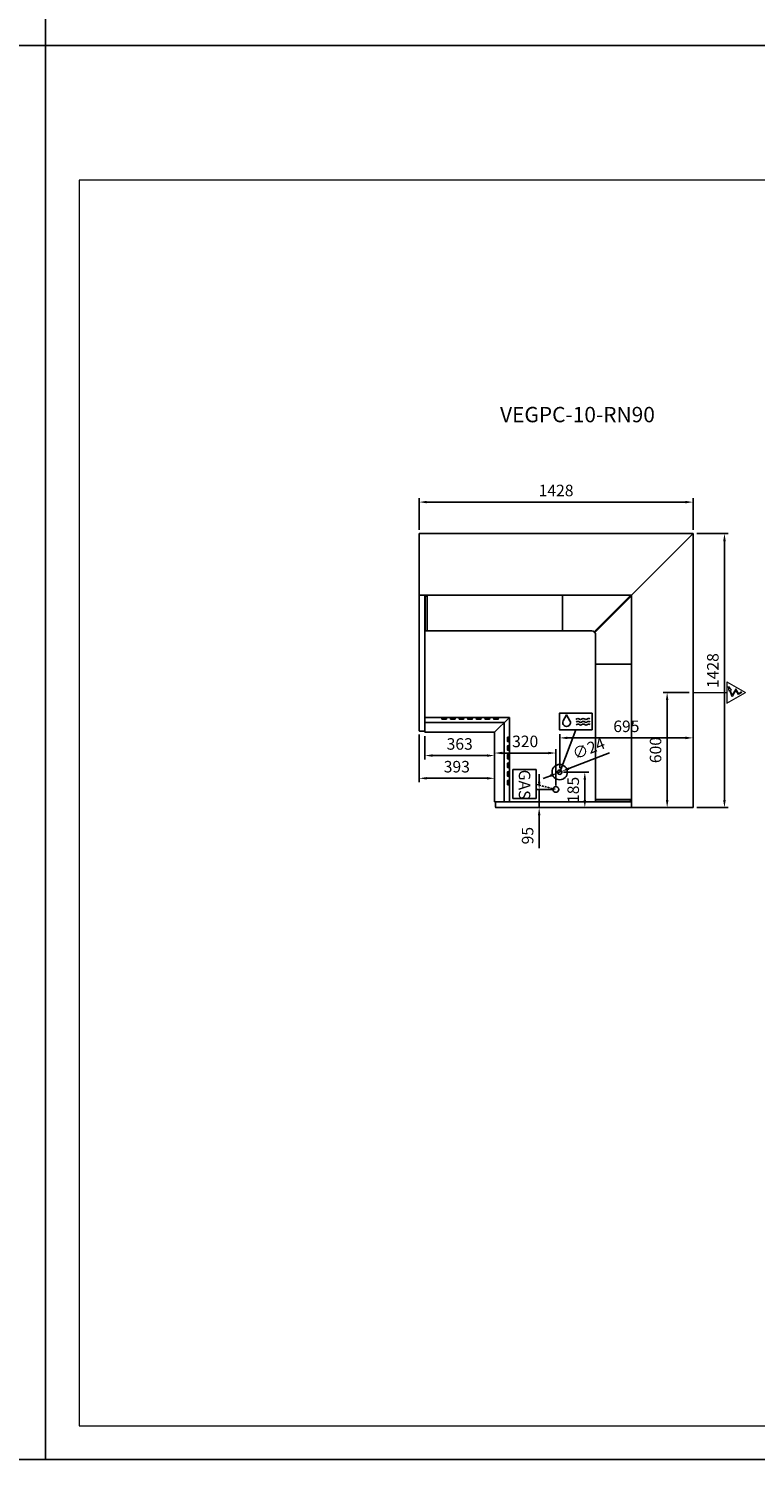
# Model space of a CAD drawing. Units: millimetres. Extents: x -18561 to 54660, y -6096 to 10643.
# Drawn here: x 33736 to 37525, y -6096 to 1358 of the extents above; entities that cross this region are included whole.
import ezdxf
from ezdxf.enums import TextEntityAlignment as Align

# ---------------------------------------------------------------- set-up
doc = ezdxf.new("R2010")
doc.units = ezdxf.units.MM
doc.linetypes.add('HIDDEN', pattern=[1.905, 1.27, -0.635])
for name, color, linetype in [('ACOSTADOS', 7, 'Continuous'), ('ACOTA', 2, 'Continuous'), ('ACOTA DESAGÜES', 2, 'Continuous'), ('ADESAGÜES', 10, 'Continuous'), ('LIMITS', 1, 'Continuous')]:
    doc.layers.add(name, color=color, linetype=linetype)
doc.layers.add('DATOS', color=254, linetype='Continuous', lineweight=0)
doc.layers.add('FORMATO', color=180, linetype='Continuous', lineweight=0)
doc.styles.add('E1', font='isocp.shx')
doc.styles.add('SLDTEXTSTYLE3', font='TXT', dxfattribs={"width": 0.666667})
doc.dimstyles.new('SLDDIMSTYLE0', dxfattribs={"dimtxt": 2, "dimasz": 2, "dimexe": 0, "dimexo": 0.0625, "dimgap": 0.5, "dimtad": 1, "dimtih": 1, "dimtoh": 1, "dimlfac": 10, "dimzin": 12, "dimdsep": 46, "dimtxsty": 'SLDTEXTSTYLE3', "dimsah": 1, "dimcen": 0.09, "dimadec": 0, "dimazin": 0, "dimtfac": 1, "dimtofl": 0, "dimtmove": 0, "dimatfit": 3, "dimfxl": 0, "dimtolj": 1, "dimtzin": 12, "dimarcsym": 0})

# ---------------------------------------------------------------- blocks, each defined once
blk = doc.blocks.new('*D664')
at = {"layer": 'ACOTA', "color": 0, "lineweight": -2}
for p, q in [((35771.9, -1252.8), (35771.9, -1089)), ((35811.9, -1109), (37159.9, -1109)), ((37199.9, -1252.8), (37199.9, -1089))]:
    blk.add_line(p, q, dxfattribs=at)
at = {"layer": 'ACOTA', "color": 0}
for points in [[(35811.9, -1102.3), (35811.9, -1115.6), (35771.9, -1109)], [(37159.9, -1102.3), (37159.9, -1115.6), (37199.9, -1109)]]:
    blk.add_solid(points, dxfattribs=at)
at = {"layer": 'Defpoints', "color": 0}
for p in [(37199.9, -1109), (35771.9, -1272.8), (37199.9, -1272.8)]:
    blk.add_point(p, dxfattribs=at)
at = {"layer": 'ACOTA', "color": 7, "insert": (36485.9, -1048.5), "char_height": 60, "attachment_point": 5, "style": 'E1'}
blk.add_mtext('\\A1;1428', dxfattribs=at)
blk = doc.blocks.new('*D665')
at = {"layer": 'ACOTA', "color": 0, "lineweight": -2}
for p, q in [((37219.9, -1272.8), (37383.8, -1272.8)), ((37363.8, -1312.8), (37363.8, -2660.8)), ((37219.9, -2700.8), (37383.8, -2700.8))]:
    blk.add_line(p, q, dxfattribs=at)
at = {"layer": 'ACOTA', "color": 0}
for points in [[(37357.1, -1312.8), (37370.4, -1312.8), (37363.8, -1272.8)], [(37357.1, -2660.8), (37370.4, -2660.8), (37363.8, -2700.8)]]:
    blk.add_solid(points, dxfattribs=at)
at = {"layer": 'Defpoints', "color": 0}
for p in [(37199.9, -1272.8), (37199.9, -2700.8), (37363.8, -2700.8)]:
    blk.add_point(p, dxfattribs=at)
at = {"layer": 'ACOTA', "color": 7, "insert": (37303.3, -1986.8), "char_height": 60, "attachment_point": 5, "rotation": 90, "style": 'E1'}
blk.add_mtext('\\A1;1428', dxfattribs=at)
blk = doc.blocks.new('*D669')
at = {"layer": 'ACOTA', "color": 0, "lineweight": -2}
for p, q in [((35801.9, -2327.8), (35801.9, -2449.5)), ((36164.9, -2327.8), (36164.9, -2449.5)), ((35841.9, -2429.5), (36124.9, -2429.5))]:
    blk.add_line(p, q, dxfattribs=at)
at = {"layer": 'ACOTA', "color": 0}
for points in [[(35841.9, -2422.8), (35841.9, -2436.1), (35801.9, -2429.5)], [(36124.9, -2422.8), (36124.9, -2436.1), (36164.9, -2429.5)]]:
    blk.add_solid(points, dxfattribs=at)
at = {"layer": 'Defpoints', "color": 0}
for p in [(35801.9, -2307.8), (36164.9, -2307.8), (36164.9, -2429.5)]:
    blk.add_point(p, dxfattribs=at)
at = {"layer": 'ACOTA', "color": 7, "insert": (35983.4, -2369), "char_height": 60, "attachment_point": 5, "style": 'E1'}
blk.add_mtext('\\A1;363', dxfattribs=at)
blk = doc.blocks.new('*D670')
at = {"layer": 'ACOTA', "color": 0, "lineweight": -2}
for p, q in [((35771.9, -2320), (35771.9, -2568)), ((36164.9, -2327.8), (36164.9, -2568)), ((35811.9, -2548), (36124.9, -2548))]:
    blk.add_line(p, q, dxfattribs=at)
at = {"layer": 'ACOTA', "color": 0}
for points in [[(35811.9, -2541.3), (35811.9, -2554.6), (35771.9, -2548)], [(36124.9, -2541.3), (36124.9, -2554.6), (36164.9, -2548)]]:
    blk.add_solid(points, dxfattribs=at)
at = {"layer": 'Defpoints', "color": 0}
for p in [(35771.9, -2300), (36164.9, -2307.8), (36164.9, -2548)]:
    blk.add_point(p, dxfattribs=at)
at = {"layer": 'ACOTA', "color": 7, "insert": (35968.4, -2487.5), "char_height": 60, "attachment_point": 5, "style": 'E1'}
blk.add_mtext('\\A1;393', dxfattribs=at)
blk = doc.blocks.new('*D673')
at = {"layer": 'ACOTA DESAGÜES', "color": 0, "lineweight": -2}
for p, q in [((36764.7, -2414.9), (36553.1, -2497.1)), ((36493.5, -2520.3), (36515.8, -2511.6)), ((36456.2, -2534.7), (36418.9, -2549.2))]:
    blk.add_line(p, q, dxfattribs=at)
at = {"layer": 'ACOTA DESAGÜES', "color": 0}
for points in [[(36453.8, -2528.5), (36458.6, -2541), (36493.5, -2520.3)], [(36550.7, -2490.9), (36555.5, -2503.3), (36515.8, -2511.6)]]:
    blk.add_solid(points, dxfattribs=at)
at = {"layer": 'Defpoints', "color": 0}
for p in [(36493.5, -2520.3), (36515.8, -2511.6)]:
    blk.add_point(p, dxfattribs=at)
at = {"layer": 'ACOTA DESAGÜES', "color": 7, "insert": (36655.6, -2392.4), "char_height": 60, "attachment_point": 5, "rotation": 21.23292, "style": 'E1'}
blk.add_mtext('\\A1;∅24', dxfattribs=at)
blk = doc.blocks.new('*D674')
at = {"layer": 'ACOTA DESAGÜES', "color": 0, "lineweight": -2}
for p, q in [((36397.8, -2566), (36397.8, -2526)), ((36464.7, -2606), (36377.8, -2606)), ((36397.8, -2606), (36397.8, -2700.8)), ((36467.2, -2700.8), (36377.8, -2700.8)), ((36397.8, -2740.8), (36397.8, -2912.7))]:
    blk.add_line(p, q, dxfattribs=at)
at = {"layer": 'ACOTA DESAGÜES', "color": 0}
for points in [[(36391.2, -2566), (36404.5, -2566), (36397.8, -2606)], [(36391.2, -2740.8), (36404.5, -2740.8), (36397.8, -2700.8)]]:
    blk.add_solid(points, dxfattribs=at)
at = {"layer": 'Defpoints', "color": 0}
for p in [(36397.8, -2606), (36484.7, -2606), (36487.2, -2700.8)]:
    blk.add_point(p, dxfattribs=at)
at = {"layer": 'ACOTA DESAGÜES', "color": 7, "insert": (36337.4, -2846.8), "char_height": 60, "attachment_point": 5, "rotation": 90, "style": 'E1'}
blk.add_mtext('\\A1;95', dxfattribs=at)
blk = doc.blocks.new('*D675')
at = {"layer": 'ACOTA DESAGÜES', "color": 0, "lineweight": -2}
for p, q in [((36164.9, -2503), (36164.9, -2396.2)), ((36444.7, -2416.2), (36204.9, -2416.2)), ((36484.7, -2586), (36484.7, -2396.2))]:
    blk.add_line(p, q, dxfattribs=at)
at = {"layer": 'ACOTA DESAGÜES', "color": 0}
for points in [[(36204.9, -2409.5), (36204.9, -2422.8), (36164.9, -2416.2)], [(36444.7, -2409.5), (36444.7, -2422.8), (36484.7, -2416.2)]]:
    blk.add_solid(points, dxfattribs=at)
at = {"layer": 'Defpoints', "color": 0}
for p in [(36164.9, -2416.2), (36164.9, -2523), (36484.7, -2606)]:
    blk.add_point(p, dxfattribs=at)
at = {"layer": 'ACOTA DESAGÜES', "color": 7, "insert": (36324.8, -2355.7), "char_height": 60, "attachment_point": 5, "style": 'E1'}
blk.add_mtext('\\A1;320', dxfattribs=at)
blk = doc.blocks.new('*D678')
at = {"layer": 'ACOTA DESAGÜES', "color": 0, "lineweight": -2}
for p, q in [((36504.7, -2495.7), (36504.7, -2317.5)), ((36544.7, -2337.5), (37159.9, -2337.5)), ((37199.9, -2495.7), (37199.9, -2317.5))]:
    blk.add_line(p, q, dxfattribs=at)
at = {"layer": 'ACOTA DESAGÜES', "color": 0}
for points in [[(36544.7, -2330.9), (36544.7, -2344.2), (36504.7, -2337.5)], [(37159.9, -2330.9), (37159.9, -2344.2), (37199.9, -2337.5)]]:
    blk.add_solid(points, dxfattribs=at)
at = {"layer": 'Defpoints', "color": 0}
for p in [(37199.9, -2337.5), (36504.7, -2515.7), (37199.9, -2515.7)]:
    blk.add_point(p, dxfattribs=at)
at = {"layer": 'ACOTA DESAGÜES', "color": 7, "insert": (36852.3, -2277.1), "char_height": 60, "attachment_point": 5, "style": 'E1'}
blk.add_mtext('\\A1;695', dxfattribs=at)
blk = doc.blocks.new('*D676')
at = {"layer": 'ACOTA DESAGÜES', "color": 0, "lineweight": -2}
for p, q in [((36524.7, -2515.9), (36655.8, -2515.9)), ((36635.8, -2555.9), (36635.8, -2660.8)), ((36567.4, -2700.8), (36655.8, -2700.8))]:
    blk.add_line(p, q, dxfattribs=at)
at = {"layer": 'ACOTA DESAGÜES', "color": 0}
for points in [[(36629.1, -2555.9), (36642.4, -2555.9), (36635.8, -2515.9)], [(36629.1, -2660.8), (36642.4, -2660.8), (36635.8, -2700.8)]]:
    blk.add_solid(points, dxfattribs=at)
at = {"layer": 'Defpoints', "color": 0}
for p in [(36504.7, -2515.9), (36547.4, -2700.8), (36635.8, -2700.8)]:
    blk.add_point(p, dxfattribs=at)
at = {"layer": 'ACOTA DESAGÜES', "color": 7, "insert": (36575.3, -2608.4), "char_height": 60, "attachment_point": 5, "rotation": 90, "style": 'E1'}
blk.add_mtext('\\A1;185', dxfattribs=at)
blk = doc.blocks.new('*D677')
at = {"layer": 'ACOTA DESAGÜES', "color": 0, "lineweight": -2}
for p, q in [((37179.9, -2100.8), (37045, -2100.8)), ((37065, -2660.8), (37065, -2140.8)), ((37179.9, -2700.8), (37045, -2700.8))]:
    blk.add_line(p, q, dxfattribs=at)
at = {"layer": 'ACOTA DESAGÜES', "color": 0}
for points in [[(37058.3, -2140.8), (37071.6, -2140.8), (37065, -2100.8)], [(37058.3, -2660.8), (37071.6, -2660.8), (37065, -2700.8)]]:
    blk.add_solid(points, dxfattribs=at)
at = {"layer": 'Defpoints', "color": 0}
for p in [(37065, -2100.8), (37199.9, -2100.8), (37199.9, -2700.8)]:
    blk.add_point(p, dxfattribs=at)
at = {"layer": 'ACOTA DESAGÜES', "color": 7, "insert": (37004.5, -2400.8), "char_height": 60, "attachment_point": 5, "rotation": 90, "style": 'E1'}
blk.add_mtext('\\A1;600', dxfattribs=at)
blk = doc.blocks.new('COSTADODERECHO-VEG-10-RN90-P')
at = {"layer": 'ACOSTADOS', "linetype": 'Continuous'}
for p, q in [((274342.1, -66189.6), (274342.1, -67216.8)), ((274344.1, -67218.8), (274370.1, -67218.8))]:
    blk.add_line(p, q, dxfattribs=at)
at = {"layer": 'ACOSTADOS'}
for p, q in [((274342.1, -66189.6), (274372.1, -66189.6)), ((274342.1, -66510.8), (274372.1, -66510.8)), ((274372.1, -67216.8), (274372.1, -66510.8))]:
    blk.add_line(p, q, dxfattribs=at)
at = {"layer": 'ACOSTADOS', "linetype": 'Continuous'}
for centre, start, end in [((274344.1, -67216.8), 180, 270), ((274370.1, -67216.8), 270, 0)]:
    blk.add_arc(centre, 2, start, end, dxfattribs=at)

msp = doc.modelspace()

# ---------------------------------------------------------------- linework, layer by layer
for p, q in [((35801.9, -1272.8), (37199.9, -1272.8)), ((36878.6, -1594), (37199.9, -1272.8)), ((37199.9, -1272.8), (37199.9, -2670.8)), ((35801.9, -1594), (36878.6, -1594)), ((36519.9, -1594), (36519.9, -1780.5)), ((36684.6, -1784.6), (36875.2, -1594)), ((35801.9, -1780.5), (36672.2, -1780.5)), ((36692.2, -1952.8), (36878.6, -1952.8)), ((36164.9, -2307.8), (36242.2, -2230.5)), ((35801.9, -2307.8), (36164.9, -2307.8)), ((36164.9, -2670.8), (36164.9, -2307.8))]:
    msp.add_line(p, q)
at = {"linetype": 'Continuous'}
for p, q in [((35801.9, -2307.8), (35801.9, -1594)), ((35804.2, -1780.5), (35804.2, -1599.5)), ((35814.2, -1599.5), (35804.2, -1599.5)), ((35814.2, -1780.5), (35814.2, -1599.5)), ((36688, -1788.2), (36878.6, -1597.5)), ((36878.6, -1594), (36878.6, -2670.8)), ((36692.2, -1800.5), (36692.2, -2670.8)), ((36242.2, -2230.5), (35801.9, -2230.5)), ((35892.9, -2234), (35911.9, -2234)), ((35937.9, -2234), (35956.9, -2234)), ((35982.9, -2234), (36001.9, -2234)), ((36027.9, -2234), (36046.9, -2234)), ((36072.9, -2234), (36091.9, -2234)), ((36117.9, -2234), (36136.9, -2234)), ((36162.9, -2234), (36181.9, -2234)), ((36242.2, -2670.8), (36242.2, -2230.5)), ((35801.9, -2257.8), (36214.9, -2257.8)), ((35911.9, -2240), (35892.9, -2240)), ((35934.9, -2236.9), (35934.9, -2237.1)), ((35956.9, -2240), (35937.9, -2240)), ((35979.9, -2237.1), (35979.9, -2236.9)), ((36001.9, -2240), (35982.9, -2240)), ((36046.9, -2240), (36027.9, -2240)), ((36091.9, -2240), (36072.9, -2240)), ((36136.9, -2240), (36117.9, -2240)), ((36181.9, -2240), (36162.9, -2240)), ((36164.9, -2307.8), (36164.9, -2670.8)), ((36214.9, -2257.8), (36214.9, -2670.8)), ((36231.9, -2354.8), (36231.9, -2335.8)), ((36231.9, -2399.8), (36231.9, -2380.8)), ((36237.9, -2335.8), (36237.9, -2354.8)), ((36237.9, -2380.8), (36237.9, -2399.8)), ((36231.9, -2444.8), (36231.9, -2425.8)), ((36235, -2422.8), (36234.8, -2422.8)), ((36237.9, -2425.8), (36237.9, -2444.8)), ((36231.9, -2489.8), (36231.9, -2470.8)), ((36231.9, -2534.8), (36231.9, -2515.8)), ((36234.8, -2467.8), (36235, -2467.8)), ((36237.9, -2470.8), (36237.9, -2489.8)), ((36237.9, -2515.8), (36237.9, -2534.8)), ((36231.9, -2579.8), (36231.9, -2560.8)), ((36237.9, -2560.8), (36237.9, -2579.8)), ((36878.6, -2670.8), (36164.9, -2670.8)), ((36878.6, -2670.8), (36164.9, -2670.8)), ((36692.2, -2658.7), (36873.2, -2658.7)), ((36692.2, -2658.7), (36873.2, -2658.7)), ((36692.2, -2668.7), (36873.2, -2668.7)), ((36692.2, -2668.7), (36873.2, -2668.7)), ((36873.2, -2668.7), (36873.2, -2658.7)), ((36873.2, -2668.7), (36873.2, -2658.7))]:
    msp.add_line(p, q, dxfattribs=at)
for centre, radius, start, end in [((36672.2, -1800.5), 20, 0, 90), ((35892.9, -2237), 3, 90, 270), ((35911.9, -2237), 3, 270, 90), ((35937.9, -2237), 3, 90, 270), ((35956.9, -2237), 3, 270, 90), ((35982.9, -2237), 3, 90, 270), ((36001.9, -2237), 3, 270, 90), ((36027.9, -2237), 3, 90, 270), ((36046.9, -2237), 3, 270, 90), ((36072.9, -2237), 3, 90, 270), ((36091.9, -2237), 3, 270, 90), ((36117.9, -2237), 3, 90, 270), ((36136.9, -2237), 3, 270, 90), ((36162.9, -2237), 3, 90, 270), ((36181.9, -2237), 3, 270, 90), ((36234.9, -2335.8), 3, 0, 180), ((36234.9, -2354.8), 3, 180, 0), ((36234.9, -2380.8), 3, 0, 180), ((36234.9, -2399.8), 3, 180, 0), ((36234.9, -2425.8), 3, 0, 180), ((36234.9, -2444.8), 3, 180, 0), ((36234.9, -2470.8), 3, 0, 180), ((36234.9, -2489.8), 3, 180, 0), ((36234.9, -2515.8), 3, 0, 180), ((36234.9, -2534.8), 3, 180, 0), ((36234.9, -2560.8), 3, 0, 180), ((36234.9, -2579.8), 3, 180, 0)]:
    msp.add_arc(centre, radius, start, end, dxfattribs=at)
at = {"layer": 'ADESAGÜES', "linetype": 'Continuous', "lineweight": 15}
for p, q in [((37376.4, -2044.8), (37473.2, -2100.8)), ((37376.4, -2044.8), (37376.4, -2156.8)), ((37422.5, -2082.3), (37404.5, -2115.1)), ((37438, -2107.2), (37422.5, -2082.3)), ((37199.9, -2100.8), (37376.4, -2100.8)), ((37376.4, -2156.8), (37473.2, -2100.8)), ((37403.6, -2123), (37392.4, -2091.7)), ((37404.5, -2115.1), (37395, -2090.3)), ((37422.6, -2088.2), (37403.6, -2123)), ((37437.1, -2111.3), (37422.6, -2088.2)), ((37455, -2100.2), (37437.1, -2111.3)), ((37453.4, -2097.6), (37438, -2107.2))]:
    msp.add_line(p, q, dxfattribs=at)
at = {"layer": 'ADESAGÜES', "color": 1}
for p, q in [((36588.8, -2294.9), (36504.7, -2515.9)), ((36259.8, -2653.2), (36259.8, -2501.9)), ((36259.8, -2501.9), (36382.5, -2501.9)), ((36382.5, -2501.9), (36382.5, -2653.2)), ((36382.5, -2653.2), (36259.8, -2653.2)), ((36382.5, -2653.2), (36259.8, -2653.2))]:
    msp.add_line(p, q, dxfattribs=at)
at = {"layer": 'ADESAGÜES', "color": 1, "linetype": 'HIDDEN', "lineweight": 25, "ltscale": 8}
msp.add_line((36382.5, -2579.8), (36484.7, -2606), dxfattribs=at)
at = {"layer": 'ADESAGÜES', "linetype": 'Continuous', "lineweight": 15}
msp.add_lwpolyline([(37392.4, -2091.7), (37388.4, -2093.8), (37384, -2069.3), (37399.1, -2088.1), (37395, -2090.3)], dxfattribs=at)
at = {"layer": 'ADESAGÜES', "color": 1, "linetype": 'Continuous'}
msp.add_lwpolyline([(36673.9, -2209.4), (36503.7, -2209.4), (36503.7, -2294.9), (36673.9, -2294.9)], close=True, dxfattribs=at)
msp.add_lwpolyline([(36522.9, -2248), (36540.1, -2217.6), (36557.8, -2247.7)], dxfattribs=at)
at = {"layer": 'ADESAGÜES'}
for centre, radius in [((36504.7, -2515.7), 40), ((36504.7, -2515.9), 12), ((36484.7, -2606), 15)]:
    msp.add_circle(centre, radius, dxfattribs=at)
at = {"layer": 'ADESAGÜES', "color": 1, "linetype": 'Continuous'}
for centre, radius, start, end in [((36540.4, -2258.1), 20.2, 150.08934, 30.82008), ((36599.5, -2250.8), 14, 48.18988, 135.24661), ((36599.9, -2265.4), 14, 48.18988, 135.24661), ((36599.9, -2279.8), 14, 48.18988, 135.24661), ((36613.5, -2235.1), 7, 228.18988, 311.81051), ((36613.9, -2249.8), 7, 228.18988, 311.81051), ((36613.9, -2264.2), 7, 228.18988, 311.81051), ((36627.5, -2250.8), 14, 48.18988, 131.81051), ((36627.9, -2265.4), 14, 48.18988, 131.81051), ((36627.9, -2279.8), 14, 48.18988, 131.81051), ((36641.5, -2235.1), 7, 228.18988, 311.81051), ((36641.9, -2249.8), 7, 228.18988, 311.81051), ((36641.9, -2264.2), 7, 228.18988, 311.81051), ((36655.5, -2250.8), 14, 60.37502, 131.81051), ((36655.9, -2265.4), 14, 60.37502, 131.81051), ((36655.9, -2279.8), 14, 60.37502, 131.81051)]:
    msp.add_arc(centre, radius, start, end, dxfattribs=at)
at = {"layer": 'FORMATO'}
msp.add_lwpolyline([(33998.9, 568.6), (33998.9, -5921), (44066.5, -5921), (44066.5, 568.6)], close=True, dxfattribs=at)
at = {"layer": 'LIMITS'}
for points in [[(23405.2, 8636.7), (23405.2, 1270.2), (33823.5, 1270.2), (33823.5, 8636.7)], [(33823.5, 8636.7), (33823.5, 1270.2), (44241.9, 1270.2), (44241.9, 8636.7)], [(23405.2, 1270.2), (23405.2, -6096.4), (33823.5, -6096.4), (33823.5, 1270.2)], [(33823.5, 1270.2), (33823.5, -6096.4), (44241.9, -6096.4), (44241.9, 1270.2)]]:
    msp.add_lwpolyline(points, close=True, dxfattribs=at)

# ---------------------------------------------------------------- block references
at = {"layer": 'ACOSTADOS'}
msp.add_blockref('COSTADODERECHO-VEG-10-RN90-P', (-238570.2, 64916.8), dxfattribs=at)
at = {"layer": 'ACOSTADOS', "xscale": -1, "rotation": 270}
msp.add_blockref('COSTADODERECHO-VEG-10-RN90-P', (103389.4, -277042.9), dxfattribs=at)

# ---------------------------------------------------------------- texts
at = {"layer": 'ADESAGÜES', "color": 1, "style": 'E1'}
msp.add_text('GAS', height=60, rotation=270, dxfattribs=at).set_placement((36321.6, -2580.7), align=Align.MIDDLE_CENTER)
at = {"layer": 'DATOS', "color": 30, "style": 'E1'}
msp.add_text('VEGPC-10-RN90', height=80, dxfattribs=at).set_placement((36597.4, -653), align=Align.MIDDLE_CENTER)

# ---------------------------------------------------------------- dimensions: what is measured, and where the dimension line sits
at = {"layer": 'ACOTA', "color": 2}
for base, p1, p2, picture, middle in [((37199.9, -1109), (35771.9, -1272.8), (37199.9, -1272.8), '*D664', (36485.9, -1048.5)), ((36164.9, -2548), (35771.9, -2300), (36164.9, -2307.8), '*D670', (35968.4, -2487.5)), ((36164.9, -2429.5), (35801.9, -2307.8), (36164.9, -2307.8), '*D669', (35983.4, -2369))]:
    dim = msp.add_linear_dim(base=base, p1=p1, p2=p2, dimstyle='SLDDIMSTYLE0', override={"dimscale": 20, "dimtxt": 3, "dimexe": 1, "dimexo": 1, "dimgap": 1.524, "dimtih": 0, "dimtoh": 0, "dimdec": 0, "dimlfac": 1, "dimtxsty": 'E1', "dimclrt": 7, "dimtofl": 1}, dxfattribs=at)
    dim.commit()
    dim.dimension.update_dxf_attribs({"geometry": picture, "text_midpoint": middle})
dim = msp.add_linear_dim(base=(37363.8, -2700.8), p1=(37199.9, -1272.8), p2=(37199.9, -2700.8), angle=90, dimstyle='SLDDIMSTYLE0', override={"dimscale": 20, "dimtxt": 3, "dimexe": 1, "dimexo": 1, "dimgap": 1.524, "dimtih": 0, "dimtoh": 0, "dimdec": 0, "dimlfac": 1, "dimtxsty": 'E1', "dimclrt": 7, "dimtofl": 1}, dxfattribs=at)
dim.commit()
dim.dimension.update_dxf_attribs({"geometry": '*D665', "text_midpoint": (37303.3, -1986.8)})
at = {"layer": 'ACOTA DESAGÜES', "color": 2}
dim = msp.add_linear_dim(base=(37065, -2100.8), p1=(37199.9, -2700.8), p2=(37199.9, -2100.8), angle=90, dimstyle='SLDDIMSTYLE0', override={"dimscale": 20, "dimtxt": 3, "dimexe": 1, "dimexo": 1, "dimgap": 1.524, "dimtih": 0, "dimtoh": 0, "dimdec": 0, "dimlfac": 1, "dimtxsty": 'E1', "dimclrt": 7, "dimtofl": 1}, dxfattribs=at)
dim.commit()
dim.dimension.update_dxf_attribs({"geometry": '*D677', "text_midpoint": (37004.5, -2400.8)})
dim = msp.add_linear_dim(base=(37199.9, -2337.5), p1=(36504.7, -2515.7), p2=(37199.9, -2515.7), dimstyle='SLDDIMSTYLE0', override={"dimscale": 20, "dimtxt": 3, "dimexe": 1, "dimexo": 1, "dimgap": 1.524, "dimtih": 0, "dimtoh": 0, "dimdec": 0, "dimlfac": 1, "dimtxsty": 'E1', "dimclrt": 7, "dimtofl": 1}, dxfattribs=at)
dim.commit()
dim.dimension.update_dxf_attribs({"geometry": '*D678', "text_midpoint": (36852.3, -2277.1)})
dim = msp.add_linear_dim(base=(36164.9, -2416.2), p1=(36484.7, -2606), p2=(36164.9, -2523), dimstyle='SLDDIMSTYLE0', override={"dimscale": 20, "dimtxt": 3, "dimexe": 1, "dimexo": 1, "dimgap": 1.524, "dimtih": 0, "dimtoh": 0, "dimdec": 0, "dimlfac": 1, "dimtxsty": 'E1', "dimclrt": 7, "dimtofl": 1}, dxfattribs=at)
dim.commit()
dim.dimension.update_dxf_attribs({"geometry": '*D675', "text_midpoint": (36324.8, -2416.2), "dimtype": 160})
dim = msp.add_diameter_dim_2p(p1=(36493.5, -2520.3), p2=(36515.8, -2511.6), dimstyle='SLDDIMSTYLE0', override={"dimscale": 20, "dimtxt": 3, "dimexe": 1, "dimexo": 1, "dimgap": 1.524, "dimtih": 0, "dimtoh": 0, "dimdec": 0, "dimlfac": 1, "dimtxsty": 'E1', "dimclrt": 7, "dimtofl": 1}, dxfattribs=at)
dim.commit()
dim.dimension.update_dxf_attribs({"geometry": '*D673', "text_midpoint": (36655.6, -2392.4)})
for base, p1, p2, picture, middle in [((36397.8, -2606), (36487.2, -2700.8), (36484.7, -2606), '*D674', (36397.8, -2846.8)), ((36635.8, -2700.8), (36504.7, -2515.9), (36547.4, -2700.8), '*D676', (36635.8, -2608.4))]:
    dim = msp.add_linear_dim(base=base, p1=p1, p2=p2, angle=270, dimstyle='SLDDIMSTYLE0', override={"dimscale": 20, "dimtxt": 3, "dimexe": 1, "dimexo": 1, "dimgap": 1.524, "dimtih": 0, "dimtoh": 0, "dimdec": 0, "dimlfac": 1, "dimtxsty": 'E1', "dimclrt": 7, "dimtofl": 1}, dxfattribs=at)
    dim.commit()
    dim.dimension.update_dxf_attribs({"geometry": picture, "text_midpoint": middle, "dimtype": 160})

doc.saveas('drawing.dxf')
